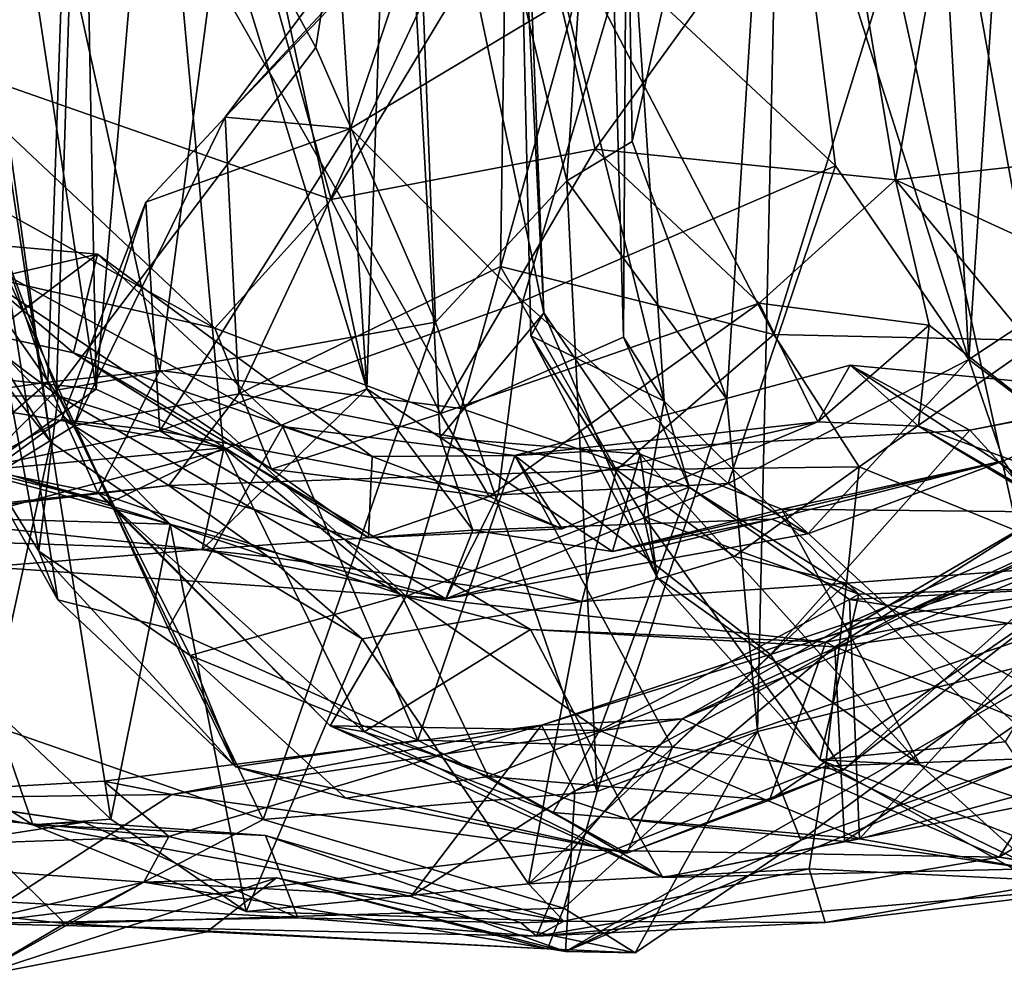
# Model space of a CAD drawing. Extents: x -25.5 to -1.3, y 5.9 to 7.
# Drawn here: x -6.2 to -5.6, y 5.9 to 6.5 of the extents above; entities that cross this region are included whole.
import ezdxf

# ---------------------------------------------------------------- set-up
doc = ezdxf.new("R2010")
doc.units = 0
doc.header["$MEASUREMENT"] = 0
doc.layers.add('1', color=7, linetype='CONTINUOUS')

msp = doc.modelspace()

# ---------------------------------------------------------------- linework, layer by layer
at = {"layer": '1'}
for points in [[(-5.827267, 6.816912, 3.463856), (-5.946978, 6.750062, 3.508907), (-5.85655, 6.37046, 3.49893)], [(-5.827267, 6.816912, 3.463856), (-5.85655, 6.37046, 3.49893), (-5.820481, 6.392161, 3.468365)], [(-5.827267, 6.816912, 3.463856), (-5.820481, 6.392161, 3.468365), (-5.735542, 6.762772, 3.348832)], [(-5.599144, 6.809922, 1.337344), (-5.661058, 6.763964, 1.432957), (-5.634086, 6.271615, 1.406917)], [(-5.634086, 6.271615, 1.406917), (-5.546433, 6.329511, 1.230811), (-5.599144, 6.809922, 1.337344)], [(-5.869239, 6.297459, 1.026278), (-5.952457, 6.691555, 1.182814), (-5.888358, 6.786775, 1.018789)], [(-5.883074, 6.574475, 0.827499), (-5.869239, 6.297459, 1.026278), (-5.888358, 6.786775, 1.018789)], [(-5.735542, 6.762772, 3.348832), (-5.820481, 6.392161, 3.468365), (-5.768009, 6.249545, 3.37099)], [(-5.768009, 6.249545, 3.37099), (-5.750988, 6.065555, 3.342805), (-5.735542, 6.762772, 3.348832)], [(-5.591583, 6.10495, 3.293575), (-5.735542, 6.762772, 3.348832), (-5.750988, 6.065555, 3.342805)], [(-5.591583, 6.10495, 3.293575), (-5.54842, 6.734592, 3.280239), (-5.735542, 6.762772, 3.348832)], [(-5.634086, 6.271615, 1.406917), (-5.661058, 6.763964, 1.432957), (-5.733828, 6.585465, 1.498698)], [(-6.126588, 6.757547, 1.215927), (-6.116999, 6.255102, 1.2375), (-6.183003, 6.690106, 1.159761)], [(-6.084328, 6.636916, 1.246788), (-6.116999, 6.255102, 1.2375), (-6.126588, 6.757547, 1.215927)], [(-5.995506, 6.444313, 3.508603), (-5.946978, 6.750062, 3.508907), (-6.125179, 6.679447, 3.467113)], [(-5.946978, 6.750062, 3.508907), (-5.995506, 6.444313, 3.508603), (-5.929181, 6.292179, 3.51636)], [(-5.946978, 6.750062, 3.508907), (-5.929181, 6.292179, 3.51636), (-5.85655, 6.37046, 3.49893)], [(-5.442903, 6.730237, -1.112602), (-5.463704, 6.394275, -1.126575), (-5.650894, 6.504713, -1.086728)], [(-6.125179, 6.679447, 3.467113), (-6.307516, 6.702648, 3.361484), (-6.138958, 6.254582, 3.465541)], [(-6.138958, 6.254582, 3.465541), (-6.307516, 6.702648, 3.361484), (-6.284657, 6.107367, 3.377933)], [(-5.990249, 6.613429, 1.246705), (-5.952457, 6.691555, 1.182814), (-5.967219, 6.255386, 1.274542)], [(-5.967219, 6.255386, 1.274542), (-5.952457, 6.691555, 1.182814), (-5.92658, 6.228293, 1.168968)], [(-5.92658, 6.228293, 1.168968), (-5.952457, 6.691555, 1.182814), (-5.869239, 6.297459, 1.026278)], [(-6.116999, 6.255102, 1.2375), (-6.194385, 6.263094, 1.155226), (-6.183003, 6.690106, 1.159761)], [(-5.995506, 6.444313, 3.508603), (-6.125179, 6.679447, 3.467113), (-6.138958, 6.254582, 3.465541)], [(-6.116999, 6.255102, 1.2375), (-6.084328, 6.636916, 1.246788), (-6.046649, 6.22161, 1.286851)], [(-6.084328, 6.636916, 1.246788), (-5.967219, 6.255386, 1.274542), (-6.046649, 6.22161, 1.286851)], [(-6.084328, 6.636916, 1.246788), (-6.030066, 6.552022, 1.263639), (-5.967219, 6.255386, 1.274542)], [(-5.990249, 6.613429, 1.246705), (-5.967219, 6.255386, 1.274542), (-6.030066, 6.552022, 1.263639)], [(-5.889558, 6.568672, 1.848194), (-5.649402, 6.585128, 1.934986), (-5.742098, 6.28541, 1.91176)], [(-5.707873, 6.378783, 1.467537), (-5.733828, 6.585465, 1.498698), (-5.826245, 6.489512, 1.537461)], [(-5.742098, 6.28541, 1.91176), (-5.649402, 6.585128, 1.934986), (-5.594901, 6.282169, 1.938857)], [(-5.707873, 6.378783, 1.467537), (-5.634086, 6.271615, 1.406917), (-5.733828, 6.585465, 1.498698)], [(-5.594901, 6.282169, 1.938857), (-5.649402, 6.585128, 1.934986), (-5.51313, 6.506856, 1.919429)], [(-5.883074, 6.574475, 0.827499), (-5.87657, 6.28458, 0.81194), (-5.869239, 6.297459, 1.026278)], [(-5.883074, 6.574475, 0.827499), (-5.823557, 6.562283, 0.627017), (-5.802682, 6.248456, 0.59611)], [(-5.883074, 6.574475, 0.827499), (-5.802682, 6.248456, 0.59611), (-5.87657, 6.28458, 0.81194)], [(-5.877202, 6.542172, -1.185098), (-5.70838, 6.571206, -1.094728), (-5.840972, 6.388032, -1.139533)], [(-5.674631, 6.3711, -1.069749), (-5.840972, 6.388032, -1.139533), (-5.70838, 6.571206, -1.094728)], [(-5.650894, 6.504713, -1.086728), (-5.674631, 6.3711, -1.069749), (-5.70838, 6.571206, -1.094728)], [(-6.230725, 6.543361, -1.106832), (-6.045482, 6.569435, -1.188707), (-6.209968, 6.438165, -1.086527)], [(-5.987011, 6.360047, -1.139386), (-6.209968, 6.438165, -1.086527), (-6.045482, 6.569435, -1.188707)], [(-6.045712, 6.405752, 1.685343), (-5.889558, 6.568672, 1.848194), (-6.038063, 6.252592, 1.733953)], [(-6.045712, 6.405752, 1.685343), (-5.978621, 6.495625, 1.729767), (-5.889558, 6.568672, 1.848194)], [(-5.987011, 6.360047, -1.139386), (-6.045482, 6.569435, -1.188707), (-5.877202, 6.542172, -1.185098)], [(-6.038063, 6.252592, 1.733953), (-5.889558, 6.568672, 1.848194), (-5.893193, 6.323018, 1.844625)], [(-5.893193, 6.323018, 1.844625), (-5.889558, 6.568672, 1.848194), (-5.742098, 6.28541, 1.91176)], [(-5.825284, 6.283842, 0.548416), (-5.823557, 6.562283, 0.627017), (-5.832486, 6.541102, 0.539993)], [(-5.802682, 6.248456, 0.59611), (-5.823557, 6.562283, 0.627017), (-5.825284, 6.283842, 0.548416)], [(-6.052727, 6.485914, 0.392749), (-5.915047, 6.244486, 0.487372), (-5.832486, 6.541102, 0.539993)], [(-5.877202, 6.542172, -1.185098), (-5.840972, 6.388032, -1.139533), (-5.987011, 6.360047, -1.139386)], [(-5.832486, 6.541102, 0.539993), (-5.915047, 6.244486, 0.487372), (-5.825284, 6.283842, 0.548416)], [(-6.177654, 6.283488, 1.949733), (-6.142027, 6.22571, 1.989991), (-6.184063, 6.526723, 1.974105)], [(-6.167987, 6.396623, 2.036591), (-6.184063, 6.526723, 1.974105), (-6.142027, 6.22571, 1.989991)], [(-5.976272, 6.399501, 1.57814), (-5.934101, 6.526059, 1.618799), (-6.045712, 6.405752, 1.685343)], [(-6.045712, 6.405752, 1.685343), (-5.934101, 6.526059, 1.618799), (-5.978621, 6.495625, 1.729767)], [(-5.826245, 6.489512, 1.537461), (-5.934101, 6.526059, 1.618799), (-5.976272, 6.399501, 1.57814)], [(-6.223984, 6.247631, 0.420883), (-6.143804, 6.259056, 0.355326), (-6.228928, 6.508554, 0.465915)], [(-6.228928, 6.508554, 0.465915), (-6.143804, 6.259056, 0.355326), (-6.135159, 6.507597, 0.408585)], [(-6.135159, 6.507597, 0.408585), (-6.143804, 6.259056, 0.355326), (-6.08178, 6.265498, 0.353895)], [(-6.135159, 6.507597, 0.408585), (-6.08178, 6.265498, 0.353895), (-6.052727, 6.485914, 0.392749)], [(-5.463704, 6.394275, -1.126575), (-5.674631, 6.3711, -1.069749), (-5.650894, 6.504713, -1.086728)], [(-5.826245, 6.489512, 1.537461), (-5.976272, 6.399501, 1.57814), (-5.880881, 6.303828, 1.533567)], [(-5.707873, 6.378783, 1.467537), (-5.826245, 6.489512, 1.537461), (-5.880881, 6.303828, 1.533567)], [(-6.08178, 6.265498, 0.353895), (-5.915047, 6.244486, 0.487372), (-6.052727, 6.485914, 0.392749)], [(-6.138958, 6.254582, 3.465541), (-5.929181, 6.292179, 3.51636), (-5.995506, 6.444313, 3.508603)], [(-6.191534, 6.366369, -1.044588), (-6.209968, 6.438165, -1.086527), (-6.051432, 6.288829, -1.075804)], [(-5.987011, 6.360047, -1.139386), (-6.051432, 6.288829, -1.075804), (-6.209968, 6.438165, -1.086527)], [(-6.045712, 6.405752, 1.685343), (-6.038063, 6.252592, 1.733953), (-6.129127, 6.234832, 1.638744)], [(-6.129127, 6.234832, 1.638744), (-6.089494, 6.3587, 1.591996), (-6.045712, 6.405752, 1.685343)], [(-6.045712, 6.405752, 1.685343), (-6.089494, 6.3587, 1.591996), (-5.976272, 6.399501, 1.57814)], [(-6.167987, 6.396623, 2.036591), (-6.142027, 6.22571, 1.989991), (-6.185762, 6.281751, 2.094915)], [(-5.976272, 6.399501, 1.57814), (-6.089494, 6.3587, 1.591996), (-6.081803, 6.232117, 1.50943)], [(-5.976272, 6.399501, 1.57814), (-6.081803, 6.232117, 1.50943), (-5.880881, 6.303828, 1.533567)], [(-5.820481, 6.392161, 3.468365), (-5.85655, 6.37046, 3.49893), (-5.768009, 6.249545, 3.37099)], [(-5.463704, 6.394275, -1.126575), (-5.448023, 6.266828, -1.094066), (-5.674631, 6.3711, -1.069749)], [(-5.926438, 6.241594, -1.067577), (-5.987011, 6.360047, -1.139386), (-5.840972, 6.388032, -1.139533)], [(-5.926438, 6.241594, -1.067577), (-5.840972, 6.388032, -1.139533), (-5.750193, 6.302832, -1.063378)], [(-5.674631, 6.3711, -1.069749), (-5.750193, 6.302832, -1.063378), (-5.840972, 6.388032, -1.139533)], [(-5.707873, 6.378783, 1.467537), (-5.880881, 6.303828, 1.533567), (-5.767308, 6.202916, 1.501702)], [(-5.767308, 6.202916, 1.501702), (-5.634086, 6.271615, 1.406917), (-5.707873, 6.378783, 1.467537)], [(-5.839778, 6.03248, 3.488472), (-5.85655, 6.37046, 3.49893), (-5.929181, 6.292179, 3.51636)], [(-5.85655, 6.37046, 3.49893), (-5.839778, 6.03248, 3.488472), (-5.768009, 6.249545, 3.37099)], [(-5.674631, 6.3711, -1.069749), (-5.656032, 6.290542, -1.02493), (-5.750193, 6.302832, -1.063378)], [(-5.519346, 6.182726, -1.001744), (-5.656032, 6.290542, -1.02493), (-5.674631, 6.3711, -1.069749)], [(-5.674631, 6.3711, -1.069749), (-5.448023, 6.266828, -1.094066), (-5.519346, 6.182726, -1.001744)], [(-6.180312, 6.31783, -0.97719), (-6.191534, 6.366369, -1.044588), (-6.051432, 6.288829, -1.075804)], [(-6.089494, 6.3587, 1.591996), (-6.136253, 6.238326, 1.556844), (-6.081803, 6.232117, 1.50943)], [(-6.129127, 6.234832, 1.638744), (-6.136253, 6.238326, 1.556844), (-6.089494, 6.3587, 1.591996)], [(-5.926438, 6.241594, -1.067577), (-6.051432, 6.288829, -1.075804), (-5.987011, 6.360047, -1.139386)], [(-6.166618, 6.318246, -0.59765), (-6.180554, 6.335622, -0.650578), (-6.116297, 6.329888, -0.711032)], [(-6.116297, 6.329888, -0.711032), (-6.180554, 6.335622, -0.650578), (-6.175698, 6.285432, -0.846951)], [(-6.175698, 6.285432, -0.846951), (-6.129506, 6.275254, -0.883191), (-6.116297, 6.329888, -0.711032)], [(-6.013674, 6.234498, -0.697747), (-6.166618, 6.318246, -0.59765), (-6.116297, 6.329888, -0.711032)], [(-5.964233, 6.217814, -0.761168), (-6.116297, 6.329888, -0.711032), (-6.129506, 6.275254, -0.883191)], [(-6.116297, 6.329888, -0.711032), (-5.964233, 6.217814, -0.761168), (-6.013674, 6.234498, -0.697747)], [(-5.634086, 6.271615, 1.406917), (-5.580161, 6.23058, 1.219202), (-5.546433, 6.329511, 1.230811)], [(-5.893193, 6.323018, 1.844625), (-5.829055, 6.210545, 1.909233), (-6.038063, 6.252592, 1.733953)], [(-5.829055, 6.210545, 1.909233), (-5.893193, 6.323018, 1.844625), (-5.742098, 6.28541, 1.91176)], [(-6.1383, 6.138558, -0.463144), (-6.198685, 6.245765, -0.365029), (-6.166618, 6.318246, -0.59765)], [(-6.180312, 6.31783, -0.97719), (-6.051432, 6.288829, -1.075804), (-6.019932, 6.210793, -0.99522)], [(-6.019932, 6.210793, -0.99522), (-6.129506, 6.275254, -0.883191), (-6.180312, 6.31783, -0.97719)], [(-6.129506, 6.275254, -0.883191), (-6.175698, 6.285432, -0.846951), (-6.180312, 6.31783, -0.97719)], [(-6.166618, 6.318246, -0.59765), (-6.077138, 6.122827, -0.558647), (-6.1383, 6.138558, -0.463144)], [(-6.166618, 6.318246, -0.59765), (-6.013674, 6.234498, -0.697747), (-6.077138, 6.122827, -0.558647)], [(-6.216114, 6.251027, -0.059413), (-6.208971, 6.304624, -0.136616), (-6.138007, 6.251425, -0.168463)], [(-6.138007, 6.251425, -0.168463), (-6.208971, 6.304624, -0.136616), (-6.174462, 6.303257, -0.195965)], [(-6.174462, 6.303257, -0.195965), (-6.198685, 6.245765, -0.365029), (-6.148822, 6.16547, -0.298926)], [(-6.148822, 6.16547, -0.298926), (-6.138007, 6.251425, -0.168463), (-6.174462, 6.303257, -0.195965)], [(-5.894628, 6.1966, 1.518715), (-5.880881, 6.303828, 1.533567), (-6.081803, 6.232117, 1.50943)], [(-5.750193, 6.302832, -1.063378), (-5.899595, 6.195679, -1.010876), (-5.926438, 6.241594, -1.067577)], [(-5.717703, 6.237016, -0.926749), (-5.899595, 6.195679, -1.010876), (-5.750193, 6.302832, -1.063378)], [(-5.880881, 6.303828, 1.533567), (-5.894628, 6.1966, 1.518715), (-5.767308, 6.202916, 1.501702)], [(-5.490041, 6.197369, 2.7097), (-5.304315, 6.299626, 2.822556), (-5.792805, 6.072589, 2.662735)], [(-5.792805, 6.072589, 2.662735), (-5.304315, 6.299626, 2.822556), (-5.698685, 6.126543, 2.780686)], [(-5.656032, 6.290542, -1.02493), (-5.717703, 6.237016, -0.926749), (-5.750193, 6.302832, -1.063378)], [(-5.672558, 6.1305, 2.868661), (-5.698685, 6.126543, 2.780686), (-5.304315, 6.299626, 2.822556)], [(-5.304315, 6.299626, 2.822556), (-5.312673, 6.280482, 3.012329), (-5.672558, 6.1305, 2.868661)], [(-5.816064, 6.219229, 1.04487), (-5.92658, 6.228293, 1.168968), (-5.869239, 6.297459, 1.026278)], [(-5.87657, 6.28458, 0.81194), (-5.806636, 6.150914, 0.890554), (-5.869239, 6.297459, 1.026278)], [(-5.869239, 6.297459, 1.026278), (-5.806636, 6.150914, 0.890554), (-5.816064, 6.219229, 1.04487)], [(-6.024628, 6.016976, 3.493216), (-5.929181, 6.292179, 3.51636), (-6.138958, 6.254582, 3.465541)], [(-5.926438, 6.241594, -1.067577), (-6.019932, 6.210793, -0.99522), (-6.051432, 6.288829, -1.075804)], [(-5.839778, 6.03248, 3.488472), (-5.929181, 6.292179, 3.51636), (-6.024628, 6.016976, 3.493216)], [(-5.656032, 6.290542, -1.02493), (-5.661913, 6.234578, -0.918035), (-5.717703, 6.237016, -0.926749)], [(-5.656032, 6.290542, -1.02493), (-5.519346, 6.182726, -1.001744), (-5.661913, 6.234578, -0.918035)], [(-6.317174, 6.254768, 1.772069), (-6.076071, 6.180502, 1.934532), (-6.177654, 6.283488, 1.949733)], [(-6.076071, 6.180502, 1.934532), (-6.142027, 6.22571, 1.989991), (-6.177654, 6.283488, 1.949733)], [(-5.825284, 6.283842, 0.548416), (-5.915047, 6.244486, 0.487372), (-5.788855, 6.200898, 0.522171)], [(-5.814018, 6.184745, 0.714527), (-5.806636, 6.150914, 0.890554), (-5.87657, 6.28458, 0.81194)], [(-5.814018, 6.184745, 0.714527), (-5.87657, 6.28458, 0.81194), (-5.802682, 6.248456, 0.59611)], [(-5.742098, 6.28541, 1.91176), (-5.694741, 6.212065, 1.958563), (-5.829055, 6.210545, 1.909233)], [(-5.802682, 6.248456, 0.59611), (-5.825284, 6.283842, 0.548416), (-5.788855, 6.200898, 0.522171)], [(-5.694741, 6.212065, 1.958563), (-5.742098, 6.28541, 1.91176), (-5.594901, 6.282169, 1.938857)], [(-5.594901, 6.282169, 1.938857), (-5.562321, 6.158322, 2.041449), (-5.694741, 6.212065, 1.958563)], [(-6.142027, 6.22571, 1.989991), (-6.174378, 6.078778, 2.080082), (-6.185762, 6.281751, 2.094915)], [(-5.672558, 6.1305, 2.868661), (-5.312673, 6.280482, 3.012329), (-5.490426, 6.155178, 3.111919)], [(-5.964233, 6.217814, -0.761168), (-6.129506, 6.275254, -0.883191), (-5.966295, 6.172921, -0.880471)], [(-6.129506, 6.275254, -0.883191), (-6.019932, 6.210793, -0.99522), (-5.966295, 6.172921, -0.880471)], [(-5.767308, 6.202916, 1.501702), (-5.723221, 6.175022, 1.43906), (-5.634086, 6.271615, 1.406917)], [(-5.723221, 6.175022, 1.43906), (-5.614958, 6.215404, 1.315206), (-5.634086, 6.271615, 1.406917)], [(-5.580161, 6.23058, 1.219202), (-5.634086, 6.271615, 1.406917), (-5.614958, 6.215404, 1.315206)], [(-5.717703, 6.237016, -0.926749), (-5.699803, 6.268466, -0.75642), (-5.885358, 6.218425, -0.711575)], [(-5.885358, 6.218425, -0.711575), (-5.699803, 6.268466, -0.75642), (-5.633552, 6.232368, -0.647947)], [(-5.717703, 6.237016, -0.926749), (-5.661913, 6.234578, -0.918035), (-5.699803, 6.268466, -0.75642)], [(-5.535802, 6.161021, -0.785037), (-5.699803, 6.268466, -0.75642), (-5.661913, 6.234578, -0.918035)], [(-5.535802, 6.161021, -0.785037), (-5.533264, 6.252633, -0.616824), (-5.699803, 6.268466, -0.75642)], [(-5.533264, 6.252633, -0.616824), (-5.633552, 6.232368, -0.647947), (-5.699803, 6.268466, -0.75642)], [(-6.116999, 6.255102, 1.2375), (-6.233432, 6.172284, 1.153049), (-6.194385, 6.263094, 1.155226)], [(-6.116082, 6.197725, 0.265445), (-6.08178, 6.265498, 0.353895), (-6.143804, 6.259056, 0.355326)], [(-6.08178, 6.265498, 0.353895), (-6.116082, 6.197725, 0.265445), (-5.945564, 6.140515, 0.408087)], [(-6.08178, 6.265498, 0.353895), (-5.945564, 6.140515, 0.408087), (-5.915047, 6.244486, 0.487372)], [(-6.116999, 6.255102, 1.2375), (-6.046649, 6.22161, 1.286851), (-6.233432, 6.172284, 1.153049)], [(-6.195632, 6.21384, 0.290929), (-6.143804, 6.259056, 0.355326), (-6.223984, 6.247631, 0.420883)], [(-6.143804, 6.259056, 0.355326), (-6.195632, 6.21384, 0.290929), (-6.116082, 6.197725, 0.265445)], [(-6.058444, 6.166343, 1.341179), (-5.967219, 6.255386, 1.274542), (-5.908675, 6.177132, 1.324764)], [(-6.058444, 6.166343, 1.341179), (-6.046649, 6.22161, 1.286851), (-5.967219, 6.255386, 1.274542)], [(-5.92658, 6.228293, 1.168968), (-5.908675, 6.177132, 1.324764), (-5.967219, 6.255386, 1.274542)], [(-5.570219, 6.163385, -0.477765), (-5.633552, 6.232368, -0.647947), (-5.513413, 6.255584, -0.543176)], [(-5.533264, 6.252633, -0.616824), (-5.513413, 6.255584, -0.543176), (-5.633552, 6.232368, -0.647947)], [(-6.235308, 6.184975, 1.73224), (-6.076071, 6.180502, 1.934532), (-6.317174, 6.254768, 1.772069)], [(-6.138958, 6.254582, 3.465541), (-6.284657, 6.107367, 3.377933), (-6.024628, 6.016976, 3.493216)], [(-6.138007, 6.251425, -0.168463), (-6.046443, 6.222688, -0.081661), (-6.216114, 6.251027, -0.059413)], [(-6.046443, 6.222688, -0.081661), (-6.175217, 6.210625, 0.109248), (-6.216114, 6.251027, -0.059413)], [(-6.064996, 6.10763, -0.247944), (-6.138007, 6.251425, -0.168463), (-6.148822, 6.16547, -0.298926)], [(-5.947857, 6.140862, -0.151079), (-6.138007, 6.251425, -0.168463), (-6.064996, 6.10763, -0.247944)], [(-6.138007, 6.251425, -0.168463), (-5.947857, 6.140862, -0.151079), (-6.046443, 6.222688, -0.081661)], [(-6.129127, 6.234832, 1.638744), (-6.038063, 6.252592, 1.733953), (-6.076781, 6.201801, 1.753076)], [(-6.038063, 6.252592, 1.733953), (-5.829055, 6.210545, 1.909233), (-6.076781, 6.201801, 1.753076)], [(-5.839778, 6.03248, 3.488472), (-5.750988, 6.065555, 3.342805), (-5.768009, 6.249545, 3.37099)], [(-6.198685, 6.245765, -0.365029), (-6.1383, 6.138558, -0.463144), (-6.148822, 6.16547, -0.298926)], [(-5.915047, 6.244486, 0.487372), (-5.945564, 6.140515, 0.408087), (-5.788855, 6.200898, 0.522171)], [(-5.814018, 6.184745, 0.714527), (-5.802682, 6.248456, 0.59611), (-5.694917, 6.141618, 0.537891)], [(-5.802682, 6.248456, 0.59611), (-5.788855, 6.200898, 0.522171), (-5.694917, 6.141618, 0.537891)], [(-5.926438, 6.241594, -1.067577), (-5.899595, 6.195679, -1.010876), (-6.019932, 6.210793, -0.99522)], [(-6.207085, 6.186637, 1.630014), (-6.186922, 6.210259, 1.478897), (-6.136253, 6.238326, 1.556844)], [(-6.207085, 6.186637, 1.630014), (-6.136253, 6.238326, 1.556844), (-6.129127, 6.234832, 1.638744)], [(-6.207085, 6.186637, 1.630014), (-6.129127, 6.234832, 1.638744), (-6.076781, 6.201801, 1.753076)], [(-6.186922, 6.210259, 1.478897), (-6.081803, 6.232117, 1.50943), (-6.136253, 6.238326, 1.556844)], [(-6.077138, 6.122827, -0.558647), (-6.013674, 6.234498, -0.697747), (-5.939084, 6.060785, -0.576997)], [(-5.885358, 6.218425, -0.711575), (-5.939084, 6.060785, -0.576997), (-6.013674, 6.234498, -0.697747)], [(-5.964233, 6.217814, -0.761168), (-5.885358, 6.218425, -0.711575), (-6.013674, 6.234498, -0.697747)], [(-5.899595, 6.195679, -1.010876), (-5.717703, 6.237016, -0.926749), (-5.859224, 6.177869, -0.908178)], [(-5.859224, 6.177869, -0.908178), (-5.717703, 6.237016, -0.926749), (-5.885358, 6.218425, -0.711575)], [(-5.661913, 6.234578, -0.918035), (-5.512908, 6.144801, -0.906044), (-5.535802, 6.161021, -0.785037)], [(-5.661913, 6.234578, -0.918035), (-5.519346, 6.182726, -1.001744), (-5.512908, 6.144801, -0.906044)], [(-6.081803, 6.232117, 1.50943), (-6.186922, 6.210259, 1.478897), (-5.923487, 6.139078, 1.457003)], [(-6.081803, 6.232117, 1.50943), (-5.923487, 6.139078, 1.457003), (-5.894628, 6.1966, 1.518715)], [(-5.908675, 6.177132, 1.324764), (-5.92658, 6.228293, 1.168968), (-5.831255, 6.165292, 1.222302)], [(-5.831255, 6.165292, 1.222302), (-5.92658, 6.228293, 1.168968), (-5.816064, 6.219229, 1.04487)], [(-5.885358, 6.218425, -0.711575), (-5.633552, 6.232368, -0.647947), (-5.74396, 6.108301, -0.617346)], [(-5.74396, 6.108301, -0.617346), (-5.633552, 6.232368, -0.647947), (-5.570219, 6.163385, -0.477765)], [(-5.580161, 6.23058, 1.219202), (-5.614958, 6.215404, 1.315206), (-5.596395, 6.187276, 1.165197)], [(-6.109643, 6.192149, 0.087521), (-6.175217, 6.210625, 0.109248), (-6.046443, 6.222688, -0.081661)], [(-6.142027, 6.22571, 1.989991), (-6.108829, 6.017191, 1.9928), (-6.174378, 6.078778, 2.080082)], [(-6.108829, 6.017191, 1.9928), (-6.142027, 6.22571, 1.989991), (-6.076071, 6.180502, 1.934532)], [(-6.109643, 6.192149, 0.087521), (-6.046443, 6.222688, -0.081661), (-5.968669, 6.065428, 0.08282)], [(-5.87666, 6.122119, -0.114444), (-5.968669, 6.065428, 0.08282), (-6.046443, 6.222688, -0.081661)], [(-5.947857, 6.140862, -0.151079), (-5.87666, 6.122119, -0.114444), (-6.046443, 6.222688, -0.081661)], [(-6.058444, 6.166343, 1.341179), (-6.233432, 6.172284, 1.153049), (-6.046649, 6.22161, 1.286851)], [(-5.964233, 6.217814, -0.761168), (-5.966295, 6.172921, -0.880471), (-5.859224, 6.177869, -0.908178)], [(-5.964233, 6.217814, -0.761168), (-5.859224, 6.177869, -0.908178), (-5.885358, 6.218425, -0.711575)], [(-5.79817, 6.056964, -0.56999), (-5.939084, 6.060785, -0.576997), (-5.885358, 6.218425, -0.711575)], [(-5.885358, 6.218425, -0.711575), (-5.74396, 6.108301, -0.617346), (-5.79817, 6.056964, -0.56999)], [(-5.737693, 6.188753, 1.102598), (-5.831255, 6.165292, 1.222302), (-5.816064, 6.219229, 1.04487)], [(-5.816064, 6.219229, 1.04487), (-5.661007, 6.047213, 0.962663), (-5.737693, 6.188753, 1.102598)], [(-5.816064, 6.219229, 1.04487), (-5.806636, 6.150914, 0.890554), (-5.661007, 6.047213, 0.962663)], [(-6.116082, 6.197725, 0.265445), (-6.195632, 6.21384, 0.290929), (-6.109643, 6.192149, 0.087521)], [(-6.175217, 6.210625, 0.109248), (-6.109643, 6.192149, 0.087521), (-6.195632, 6.21384, 0.290929)], [(-5.737693, 6.188753, 1.102598), (-5.614958, 6.215404, 1.315206), (-5.831255, 6.165292, 1.222302)], [(-5.831255, 6.165292, 1.222302), (-5.614958, 6.215404, 1.315206), (-5.743168, 6.183172, 1.336733)], [(-5.694741, 6.212065, 1.958563), (-5.76406, 6.16244, 2.034914), (-5.829055, 6.210545, 1.909233)], [(-5.76406, 6.16244, 2.034914), (-5.694741, 6.212065, 1.958563), (-5.701829, 6.147787, 2.126892)], [(-5.743168, 6.183172, 1.336733), (-5.614958, 6.215404, 1.315206), (-5.723221, 6.175022, 1.43906)], [(-5.737693, 6.188753, 1.102598), (-5.596395, 6.187276, 1.165197), (-5.614958, 6.215404, 1.315206)], [(-5.694741, 6.212065, 1.958563), (-5.562321, 6.158322, 2.041449), (-5.701829, 6.147787, 2.126892)], [(-6.186922, 6.210259, 1.478897), (-6.17719, 6.156844, 1.33824), (-5.923487, 6.139078, 1.457003)], [(-5.829055, 6.210545, 1.909233), (-5.848334, 6.137563, 1.988716), (-6.076781, 6.201801, 1.753076)], [(-6.019932, 6.210793, -0.99522), (-5.899595, 6.195679, -1.010876), (-5.966295, 6.172921, -0.880471)], [(-5.848334, 6.137563, 1.988716), (-5.829055, 6.210545, 1.909233), (-5.76406, 6.16244, 2.034914)], [(-6.235308, 6.184975, 1.73224), (-6.076781, 6.201801, 1.753076), (-6.021678, 6.162365, 1.893653)], [(-6.235308, 6.184975, 1.73224), (-6.207085, 6.186637, 1.630014), (-6.076781, 6.201801, 1.753076)], [(-6.021678, 6.162365, 1.893653), (-6.076781, 6.201801, 1.753076), (-5.848334, 6.137563, 1.988716)], [(-5.945564, 6.140515, 0.408087), (-5.838567, 6.0662, 0.382082), (-5.788855, 6.200898, 0.522171)], [(-5.723221, 6.175022, 1.43906), (-5.767308, 6.202916, 1.501702), (-5.923487, 6.139078, 1.457003)], [(-5.767308, 6.202916, 1.501702), (-5.894628, 6.1966, 1.518715), (-5.923487, 6.139078, 1.457003)], [(-5.788855, 6.200898, 0.522171), (-5.838567, 6.0662, 0.382082), (-5.700227, 6.138692, 0.473387)], [(-5.694917, 6.141618, 0.537891), (-5.788855, 6.200898, 0.522171), (-5.700227, 6.138692, 0.473387)], [(-6.116082, 6.197725, 0.265445), (-5.987469, 6.068774, 0.259201), (-5.945564, 6.140515, 0.408087)], [(-5.987469, 6.068774, 0.259201), (-6.116082, 6.197725, 0.265445), (-6.109643, 6.192149, 0.087521)], [(-5.859224, 6.177869, -0.908178), (-5.966295, 6.172921, -0.880471), (-5.899595, 6.195679, -1.010876)], [(-5.792805, 6.072589, 2.662735), (-5.617277, 5.996125, 2.473744), (-5.490041, 6.197369, 2.7097)], [(-5.490041, 6.197369, 2.7097), (-5.617277, 5.996125, 2.473744), (-5.327567, 6.174159, 2.53082)], [(-6.109643, 6.192149, 0.087521), (-5.968669, 6.065428, 0.08282), (-5.987469, 6.068774, 0.259201)], [(-6.076071, 6.180502, 1.934532), (-6.235308, 6.184975, 1.73224), (-6.021678, 6.162365, 1.893653)], [(-5.694917, 6.141618, 0.537891), (-5.716582, 6.049959, 0.778599), (-5.814018, 6.184745, 0.714527)], [(-5.814018, 6.184745, 0.714527), (-5.716582, 6.049959, 0.778599), (-5.806636, 6.150914, 0.890554)], [(-5.538443, 6.005533, 0.988825), (-5.737693, 6.188753, 1.102598), (-5.661007, 6.047213, 0.962663)], [(-5.596395, 6.187276, 1.165197), (-5.737693, 6.188753, 1.102598), (-5.538443, 6.005533, 0.988825)], [(-5.713324, 6.115041, -0.21754), (-5.580559, 6.140362, -0.36543), (-5.594219, 6.18444, -0.208963)], [(-5.713324, 6.115041, -0.21754), (-5.594219, 6.18444, -0.208963), (-5.708337, 6.112473, -0.154101)], [(-5.594219, 6.18444, -0.208963), (-5.482418, 6.142965, -0.062453), (-5.708337, 6.112473, -0.154101)], [(-6.034081, 5.96599, 1.983916), (-6.108829, 6.017191, 1.9928), (-6.076071, 6.180502, 1.934532)], [(-5.96985, 6.116904, 1.950829), (-6.034081, 5.96599, 1.983916), (-6.076071, 6.180502, 1.934532)], [(-6.021678, 6.162365, 1.893653), (-5.96985, 6.116904, 1.950829), (-6.076071, 6.180502, 1.934532)], [(-5.923487, 6.139078, 1.457003), (-5.908675, 6.177132, 1.324764), (-5.743168, 6.183172, 1.336733)], [(-5.743168, 6.183172, 1.336733), (-5.723221, 6.175022, 1.43906), (-5.923487, 6.139078, 1.457003)], [(-5.831255, 6.165292, 1.222302), (-5.743168, 6.183172, 1.336733), (-5.908675, 6.177132, 1.324764)], [(-5.908675, 6.177132, 1.324764), (-5.923487, 6.139078, 1.457003), (-6.058444, 6.166343, 1.341179)], [(-5.617277, 5.996125, 2.473744), (-5.468065, 5.974476, 2.40415), (-5.327567, 6.174159, 2.53082)], [(-6.233432, 6.172284, 1.153049), (-6.058444, 6.166343, 1.341179), (-6.17719, 6.156844, 1.33824)], [(-6.17719, 6.156844, 1.33824), (-6.058444, 6.166343, 1.341179), (-5.923487, 6.139078, 1.457003)], [(-6.039891, 6.046178, -0.41004), (-6.064996, 6.10763, -0.247944), (-6.148822, 6.16547, -0.298926)], [(-6.148822, 6.16547, -0.298926), (-6.1383, 6.138558, -0.463144), (-6.039891, 6.046178, -0.41004)], [(-6.021678, 6.162365, 1.893653), (-5.848334, 6.137563, 1.988716), (-5.96985, 6.116904, 1.950829)], [(-5.701829, 6.147787, 2.126892), (-5.848334, 6.137563, 1.988716), (-5.76406, 6.16244, 2.034914)], [(-5.570219, 6.163385, -0.477765), (-5.704105, 6.044127, -0.46172), (-5.74396, 6.108301, -0.617346)], [(-5.704105, 6.044127, -0.46172), (-5.570219, 6.163385, -0.477765), (-5.580559, 6.140362, -0.36543)], [(-5.701829, 6.147787, 2.126892), (-5.562321, 6.158322, 2.041449), (-5.535531, 6.053018, 2.098781)], [(-5.490426, 6.155178, 3.111919), (-5.606923, 6.047695, 3.236925), (-5.857326, 5.943862, 3.126014)], [(-5.490426, 6.155178, 3.111919), (-5.857326, 5.943862, 3.126014), (-5.852233, 6.03284, 2.93261)], [(-5.672558, 6.1305, 2.868661), (-5.490426, 6.155178, 3.111919), (-5.852233, 6.03284, 2.93261)], [(-5.877851, 5.981366, 2.02188), (-5.701829, 6.147787, 2.126892), (-5.713391, 6.046397, 2.147729)], [(-5.877851, 5.981366, 2.02188), (-5.848334, 6.137563, 1.988716), (-5.701829, 6.147787, 2.126892)], [(-5.716582, 6.049959, 0.778599), (-5.661007, 6.047213, 0.962663), (-5.806636, 6.150914, 0.890554)], [(-5.701829, 6.147787, 2.126892), (-5.535531, 6.053018, 2.098781), (-5.713391, 6.046397, 2.147729)], [(-5.900052, 6.04069, -0.253268), (-5.947857, 6.140862, -0.151079), (-6.064996, 6.10763, -0.247944)], [(-5.987469, 6.068774, 0.259201), (-5.838567, 6.0662, 0.382082), (-5.945564, 6.140515, 0.408087)], [(-5.713324, 6.115041, -0.21754), (-5.87666, 6.122119, -0.114444), (-5.947857, 6.140862, -0.151079)], [(-5.713324, 6.115041, -0.21754), (-5.947857, 6.140862, -0.151079), (-5.900052, 6.04069, -0.253268)], [(-5.694917, 6.141618, 0.537891), (-5.614032, 6.059871, 0.597234), (-5.716582, 6.049959, 0.778599)], [(-5.708337, 6.112473, -0.154101), (-5.482418, 6.142965, -0.062453), (-5.604741, 6.071707, -0.054975)], [(-5.562494, 6.145764, 0.465612), (-5.700227, 6.138692, 0.473387), (-5.589467, 6.122016, 0.403209)], [(-5.562494, 6.145764, 0.465612), (-5.694917, 6.141618, 0.537891), (-5.700227, 6.138692, 0.473387)], [(-5.562494, 6.145764, 0.465612), (-5.614032, 6.059871, 0.597234), (-5.694917, 6.141618, 0.537891)], [(-6.1383, 6.138558, -0.463144), (-6.077138, 6.122827, -0.558647), (-6.039891, 6.046178, -0.41004)], [(-5.877851, 5.981366, 2.02188), (-5.96985, 6.116904, 1.950829), (-5.848334, 6.137563, 1.988716)], [(-5.838567, 6.0662, 0.382082), (-5.694676, 6.006187, 0.317208), (-5.700227, 6.138692, 0.473387)], [(-5.580559, 6.140362, -0.36543), (-5.713324, 6.115041, -0.21754), (-5.744359, 6.027607, -0.335362)], [(-5.744359, 6.027607, -0.335362), (-5.704105, 6.044127, -0.46172), (-5.580559, 6.140362, -0.36543)], [(-5.589467, 6.122016, 0.403209), (-5.700227, 6.138692, 0.473387), (-5.694676, 6.006187, 0.317208)], [(-5.870664, 6.06923, 2.782761), (-5.698685, 6.126543, 2.780686), (-5.672558, 6.1305, 2.868661)], [(-5.672558, 6.1305, 2.868661), (-5.852233, 6.03284, 2.93261), (-5.870664, 6.06923, 2.782761)], [(-5.870664, 6.06923, 2.782761), (-5.792805, 6.072589, 2.662735), (-5.698685, 6.126543, 2.780686)], [(-6.039891, 6.046178, -0.41004), (-6.077138, 6.122827, -0.558647), (-5.939084, 6.060785, -0.576997)], [(-5.87666, 6.122119, -0.114444), (-5.821717, 6.016746, 0.034299), (-5.968669, 6.065428, 0.08282)], [(-5.708337, 6.112473, -0.154101), (-5.821717, 6.016746, 0.034299), (-5.87666, 6.122119, -0.114444)], [(-5.713324, 6.115041, -0.21754), (-5.708337, 6.112473, -0.154101), (-5.87666, 6.122119, -0.114444)], [(-5.694676, 6.006187, 0.317208), (-5.558095, 6.043478, 0.271164), (-5.589467, 6.122016, 0.403209)], [(-5.96985, 6.116904, 1.950829), (-5.877851, 5.981366, 2.02188), (-6.034081, 5.96599, 1.983916)], [(-5.744359, 6.027607, -0.335362), (-5.713324, 6.115041, -0.21754), (-5.900052, 6.04069, -0.253268)], [(-5.821717, 6.016746, 0.034299), (-5.708337, 6.112473, -0.154101), (-5.702997, 6.004775, 0.026311)], [(-5.74396, 6.108301, -0.617346), (-5.704105, 6.044127, -0.46172), (-5.79817, 6.056964, -0.56999)], [(-5.702997, 6.004775, 0.026311), (-5.708337, 6.112473, -0.154101), (-5.604741, 6.071707, -0.054975)], [(-6.284657, 6.107367, 3.377933), (-6.288288, 5.976108, 3.31419), (-6.134412, 5.959377, 3.402522)], [(-6.024628, 6.016976, 3.493216), (-6.284657, 6.107367, 3.377933), (-6.134412, 5.959377, 3.402522)], [(-6.039891, 6.046178, -0.41004), (-5.978888, 6.028796, -0.326892), (-6.064996, 6.10763, -0.247944)], [(-5.978888, 6.028796, -0.326892), (-5.900052, 6.04069, -0.253268), (-6.064996, 6.10763, -0.247944)], [(-5.591583, 6.10495, 3.293575), (-5.750988, 6.065555, 3.342805), (-5.72705, 6.005497, 3.274283)], [(-5.72705, 6.005497, 3.274283), (-5.606923, 6.047695, 3.236925), (-5.591583, 6.10495, 3.293575)], [(-6.269807, 6.088853, 2.153137), (-6.174378, 6.078778, 2.080082), (-6.15206, 6.013899, 2.124453)], [(-6.252846, 6.034888, 2.197631), (-6.269807, 6.088853, 2.153137), (-6.15206, 6.013899, 2.124453)], [(-6.174378, 6.078778, 2.080082), (-6.108829, 6.017191, 1.9928), (-6.15206, 6.013899, 2.124453)], [(-5.792805, 6.072589, 2.662735), (-6.075239, 6.0307, 2.646372), (-5.853571, 6.000229, 2.559634)], [(-5.792805, 6.072589, 2.662735), (-5.870664, 6.06923, 2.782761), (-6.075239, 6.0307, 2.646372)], [(-5.853571, 6.000229, 2.559634), (-5.617277, 5.996125, 2.473744), (-5.792805, 6.072589, 2.662735)], [(-5.604741, 6.071707, -0.054975), (-5.540454, 6.037014, 0.067984), (-5.702997, 6.004775, 0.026311)], [(-6.112801, 6.038083, 2.725441), (-5.870664, 6.06923, 2.782761), (-6.076898, 6.007601, 2.871279)], [(-6.112801, 6.038083, 2.725441), (-6.075239, 6.0307, 2.646372), (-5.870664, 6.06923, 2.782761)], [(-5.942895, 5.974293, 3.010497), (-6.076898, 6.007601, 2.871279), (-5.870664, 6.06923, 2.782761)], [(-5.987469, 6.068774, 0.259201), (-5.968669, 6.065428, 0.08282), (-5.803503, 5.984746, 0.168461)], [(-5.987469, 6.068774, 0.259201), (-5.803503, 5.984746, 0.168461), (-5.864218, 6.020732, 0.278517)], [(-5.838567, 6.0662, 0.382082), (-5.987469, 6.068774, 0.259201), (-5.864218, 6.020732, 0.278517)], [(-5.821717, 6.016746, 0.034299), (-5.803503, 5.984746, 0.168461), (-5.968669, 6.065428, 0.08282)], [(-5.852233, 6.03284, 2.93261), (-5.942895, 5.974293, 3.010497), (-5.870664, 6.06923, 2.782761)], [(-5.864218, 6.020732, 0.278517), (-5.694676, 6.006187, 0.317208), (-5.838567, 6.0662, 0.382082)], [(-5.750988, 6.065555, 3.342805), (-5.839778, 6.03248, 3.488472), (-5.858176, 5.967922, 3.474128)], [(-5.750988, 6.065555, 3.342805), (-5.858176, 5.967922, 3.474128), (-5.818753, 5.943099, 3.318865)], [(-5.72705, 6.005497, 3.274283), (-5.750988, 6.065555, 3.342805), (-5.818753, 5.943099, 3.318865)], [(-6.252846, 6.034888, 2.197631), (-6.123815, 6.015397, 2.278614), (-6.435173, 6.061269, 2.223531)], [(-6.343767, 5.981037, 2.395355), (-6.435173, 6.061269, 2.223531), (-6.123815, 6.015397, 2.278614)], [(-5.823309, 5.998257, -0.434433), (-6.039891, 6.046178, -0.41004), (-5.939084, 6.060785, -0.576997)], [(-5.939084, 6.060785, -0.576997), (-5.79817, 6.056964, -0.56999), (-5.823309, 5.998257, -0.434433)], [(-5.716582, 6.049959, 0.778599), (-5.614032, 6.059871, 0.597234), (-5.568933, 5.99202, 0.724271)], [(-5.823309, 5.998257, -0.434433), (-5.79817, 6.056964, -0.56999), (-5.704105, 6.044127, -0.46172)], [(-5.716582, 6.049959, 0.778599), (-5.568933, 5.99202, 0.724271), (-5.577729, 5.97166, 0.844124)], [(-5.577729, 5.97166, 0.844124), (-5.661007, 6.047213, 0.962663), (-5.716582, 6.049959, 0.778599)], [(-5.582635, 5.982717, 2.159589), (-5.713391, 6.046397, 2.147729), (-5.535531, 6.053018, 2.098781)], [(-5.978888, 6.028796, -0.326892), (-6.039891, 6.046178, -0.41004), (-5.823309, 5.998257, -0.434433)], [(-5.877851, 5.981366, 2.02188), (-5.713391, 6.046397, 2.147729), (-5.72256, 5.989585, 2.183657)], [(-5.857326, 5.943862, 3.126014), (-5.606923, 6.047695, 3.236925), (-5.72705, 6.005497, 3.274283)], [(-5.704105, 6.044127, -0.46172), (-5.744359, 6.027607, -0.335362), (-5.823309, 5.998257, -0.434433)], [(-5.72256, 5.989585, 2.183657), (-5.713391, 6.046397, 2.147729), (-5.582635, 5.982717, 2.159589)], [(-5.694676, 6.006187, 0.317208), (-5.599834, 5.989592, 0.186006), (-5.558095, 6.043478, 0.271164)], [(-5.661007, 6.047213, 0.962663), (-5.577729, 5.97166, 0.844124), (-5.538443, 6.005533, 0.988825)], [(-6.075239, 6.0307, 2.646372), (-6.112801, 6.038083, 2.725441), (-6.295774, 6.02775, 2.638223)], [(-6.295774, 6.02775, 2.638223), (-6.112801, 6.038083, 2.725441), (-6.076898, 6.007601, 2.871279)], [(-5.978888, 6.028796, -0.326892), (-5.823309, 5.998257, -0.434433), (-5.900052, 6.04069, -0.253268)], [(-5.900052, 6.04069, -0.253268), (-5.823309, 5.998257, -0.434433), (-5.744359, 6.027607, -0.335362)], [(-5.540454, 6.037014, 0.067984), (-5.599834, 5.989592, 0.186006), (-5.702997, 6.004775, 0.026311)], [(-6.252846, 6.034888, 2.197631), (-6.15206, 6.013899, 2.124453), (-6.123815, 6.015397, 2.278614)], [(-6.024628, 6.016976, 3.493216), (-5.858176, 5.967922, 3.474128), (-5.839778, 6.03248, 3.488472)], [(-5.852233, 6.03284, 2.93261), (-5.857326, 5.943862, 3.126014), (-5.942895, 5.974293, 3.010497)], [(-6.076898, 6.007601, 2.871279), (-6.320704, 5.999023, 2.891339), (-6.295774, 6.02775, 2.638223)], [(-6.295774, 6.02775, 2.638223), (-6.185528, 5.959306, 2.472705), (-6.075239, 6.0307, 2.646372)], [(-6.075239, 6.0307, 2.646372), (-6.185528, 5.959306, 2.472705), (-5.853571, 6.000229, 2.559634)], [(-5.864218, 6.020732, 0.278517), (-5.803503, 5.984746, 0.168461), (-5.694676, 6.006187, 0.317208)], [(-6.005427, 5.962493, 2.374416), (-6.343767, 5.981037, 2.395355), (-6.123815, 6.015397, 2.278614)], [(-6.15206, 6.013899, 2.124453), (-6.108829, 6.017191, 1.9928), (-6.034081, 5.96599, 1.983916)], [(-6.15206, 6.013899, 2.124453), (-6.023386, 6.008112, 2.223611), (-6.123815, 6.015397, 2.278614)], [(-6.134412, 5.959377, 3.402522), (-5.858176, 5.967922, 3.474128), (-6.024628, 6.016976, 3.493216)], [(-6.023386, 6.008112, 2.223611), (-6.005427, 5.962493, 2.374416), (-6.123815, 6.015397, 2.278614)], [(-5.702997, 6.004775, 0.026311), (-5.803503, 5.984746, 0.168461), (-5.821717, 6.016746, 0.034299)], [(-6.023386, 6.008112, 2.223611), (-6.15206, 6.013899, 2.124453), (-5.858323, 5.960741, 2.118584)], [(-6.15206, 6.013899, 2.124453), (-6.034081, 5.96599, 1.983916), (-5.858323, 5.960741, 2.118584)], [(-6.320704, 5.999023, 2.891339), (-6.076898, 6.007601, 2.871279), (-6.090572, 5.982305, 3.036429)], [(-6.090572, 5.982305, 3.036429), (-6.076898, 6.007601, 2.871279), (-5.942895, 5.974293, 3.010497)], [(-6.023386, 6.008112, 2.223611), (-5.881872, 5.959814, 2.255684), (-6.005427, 5.962493, 2.374416)], [(-5.858323, 5.960741, 2.118584), (-5.881872, 5.959814, 2.255684), (-6.023386, 6.008112, 2.223611)], [(-5.72705, 6.005497, 3.274283), (-5.818753, 5.943099, 3.318865), (-5.857326, 5.943862, 3.126014)], [(-5.694676, 6.006187, 0.317208), (-5.803503, 5.984746, 0.168461), (-5.599834, 5.989592, 0.186006)], [(-5.702997, 6.004775, 0.026311), (-5.599834, 5.989592, 0.186006), (-5.803503, 5.984746, 0.168461)], [(-6.090572, 5.982305, 3.036429), (-6.237895, 5.947778, 3.082431), (-6.320704, 5.999023, 2.891339)], [(-5.8733, 5.95231, 2.357675), (-5.853571, 6.000229, 2.559634), (-6.185528, 5.959306, 2.472705)], [(-5.8733, 5.95231, 2.357675), (-5.617277, 5.996125, 2.473744), (-5.853571, 6.000229, 2.559634)], [(-5.617277, 5.996125, 2.473744), (-5.8733, 5.95231, 2.357675), (-5.532657, 5.982024, 2.255403)], [(-5.468065, 5.974476, 2.40415), (-5.617277, 5.996125, 2.473744), (-5.532657, 5.982024, 2.255403)], [(-5.72256, 5.989585, 2.183657), (-5.858323, 5.960741, 2.118584), (-5.877851, 5.981366, 2.02188)], [(-5.858323, 5.960741, 2.118584), (-5.72256, 5.989585, 2.183657), (-5.713652, 5.95993, 2.275397)], [(-5.713652, 5.95993, 2.275397), (-5.72256, 5.989585, 2.183657), (-5.582635, 5.982717, 2.159589)], [(-6.090572, 5.982305, 3.036429), (-6.017194, 5.984617, 3.221008), (-6.184813, 5.929578, 3.257768)], [(-6.055848, 5.954821, 3.39005), (-6.184813, 5.929578, 3.257768), (-6.017194, 5.984617, 3.221008)], [(-6.090572, 5.982305, 3.036429), (-5.857326, 5.943862, 3.126014), (-6.017194, 5.984617, 3.221008)], [(-6.055848, 5.954821, 3.39005), (-6.017194, 5.984617, 3.221008), (-5.867245, 5.945391, 3.421147)], [(-6.017194, 5.984617, 3.221008), (-5.818753, 5.943099, 3.318865), (-5.867245, 5.945391, 3.421147)], [(-6.017194, 5.984617, 3.221008), (-5.857326, 5.943862, 3.126014), (-5.818753, 5.943099, 3.318865)], [(-5.713652, 5.95993, 2.275397), (-5.582635, 5.982717, 2.159589), (-5.532657, 5.982024, 2.255403)], [(-6.005427, 5.962493, 2.374416), (-6.185528, 5.959306, 2.472705), (-6.343767, 5.981037, 2.395355)], [(-6.090572, 5.982305, 3.036429), (-6.184813, 5.929578, 3.257768), (-6.237895, 5.947778, 3.082431)], [(-5.942895, 5.974293, 3.010497), (-5.857326, 5.943862, 3.126014), (-6.090572, 5.982305, 3.036429)], [(-6.034081, 5.96599, 1.983916), (-5.877851, 5.981366, 2.02188), (-5.858323, 5.960741, 2.118584)], [(-5.8733, 5.95231, 2.357675), (-5.713652, 5.95993, 2.275397), (-5.532657, 5.982024, 2.255403)], [(-6.288288, 5.976108, 3.31419), (-6.184813, 5.929578, 3.257768), (-6.134412, 5.959377, 3.402522)], [(-5.867245, 5.945391, 3.421147), (-5.858176, 5.967922, 3.474128), (-6.134412, 5.959377, 3.402522)], [(-5.867245, 5.945391, 3.421147), (-5.818753, 5.943099, 3.318865), (-5.858176, 5.967922, 3.474128)], [(-6.185528, 5.959306, 2.472705), (-6.005427, 5.962493, 2.374416), (-5.8733, 5.95231, 2.357675)], [(-6.005427, 5.962493, 2.374416), (-5.881872, 5.959814, 2.255684), (-5.8733, 5.95231, 2.357675)], [(-5.881872, 5.959814, 2.255684), (-5.858323, 5.960741, 2.118584), (-5.8733, 5.95231, 2.357675)], [(-5.713652, 5.95993, 2.275397), (-5.8733, 5.95231, 2.357675), (-5.858323, 5.960741, 2.118584)], [(-6.055848, 5.954821, 3.39005), (-6.134412, 5.959377, 3.402522), (-6.184813, 5.929578, 3.257768)], [(-6.134412, 5.959377, 3.402522), (-6.055848, 5.954821, 3.39005), (-5.867245, 5.945391, 3.421147)]]:
    msp.add_3dface(points, dxfattribs=at)

doc.saveas('drawing.dxf')
